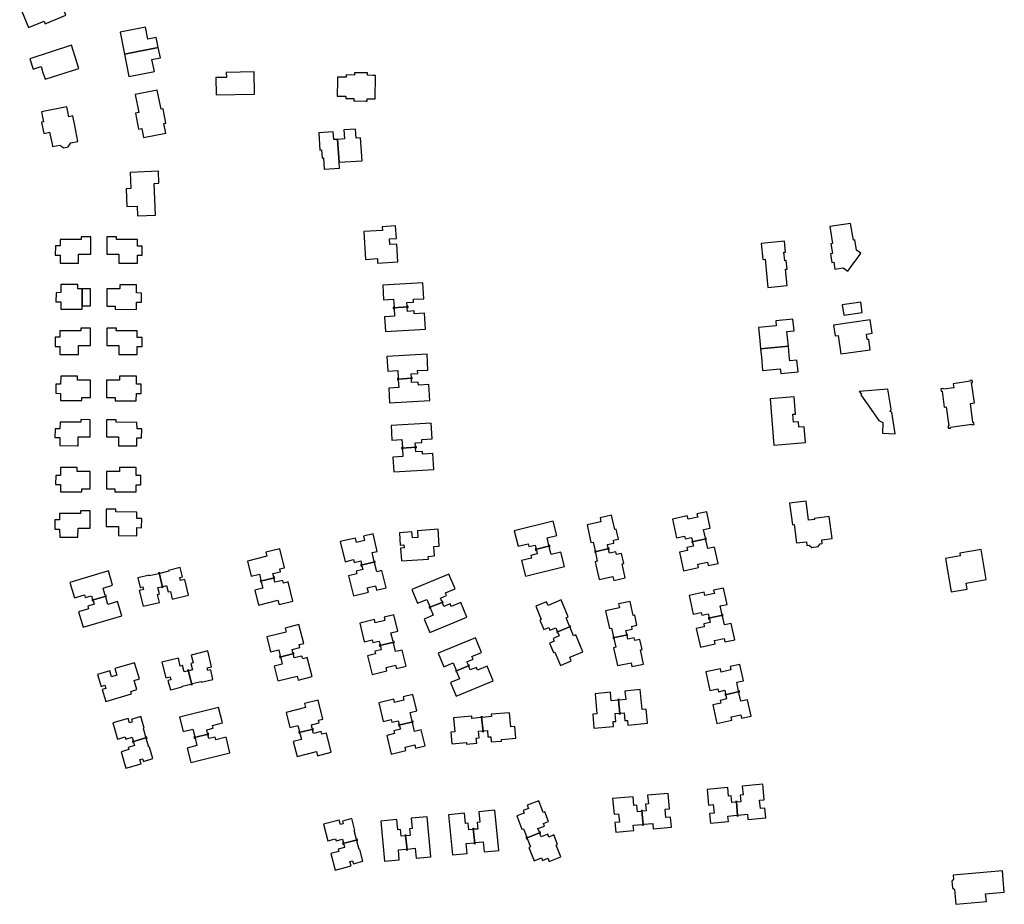
# Model space of a CAD drawing. Units: inches. Extents: x 7494723 to 7506054, y 5795358 to 5803697.
# Drawn here: x 7502894 to 7503261, y 5797773 to 5798103 of the extents above; entities that cross this region are included whole.
import ezdxf

# ---------------------------------------------------------------- set-up
doc = ezdxf.new("R2010")
doc.units = ezdxf.units.IN
doc.header["$MEASUREMENT"] = 0

msp = doc.modelspace()

# ---------------------------------------------------------------- linework, layer by layer
for points in [[(7502902.22, 5798116.79), (7502904.31, 5798111.58), (7502900.55, 5798110), (7502900.12, 5798111.1), (7502897.06, 5798109.88), (7502897.5, 5798108.79), (7502894.47, 5798107.51), (7502897.69, 5798099.72), (7502903.55, 5798102.09), (7502903.98, 5798101.08), (7502911.68, 5798104.24), (7502908.05, 5798113.08), (7502905.92, 5798118.28), (7502902.22, 5798116.79)], [(7502933.51, 5798089.78), (7502946.04, 5798092.3), (7502945.3, 5798095.96), (7502942.21, 5798095.36), (7502941.34, 5798099.81), (7502931.91, 5798097.97), (7502933.51, 5798089.78)], [(7502898.26, 5798088.08), (7502899.54, 5798084.22), (7502899.84, 5798084.32), (7502902.4, 5798085.13), (7502902.94, 5798083.3), (7502903.92, 5798080.44), (7502916.5, 5798084.48), (7502913.75, 5798093.06), (7502898.26, 5798088.08)], [(7502935.13, 5798081.51), (7502944.58, 5798083.34), (7502943.7, 5798087.72), (7502946.83, 5798088.35), (7502946.04, 5798092.3), (7502933.51, 5798089.78), (7502935.13, 5798081.51)], [(7502981.74, 5798083.16), (7502971.34, 5798082.93), (7502971.37, 5798081.12), (7502967.41, 5798081.05), (7502967.53, 5798074.65), (7502981.89, 5798074.92), (7502981.74, 5798083.16)], [(7503026.76, 5798073.1), (7503026.92, 5798081.87), (7503025.9, 5798081.88), (7503023.91, 5798081.92), (7503023.92, 5798082.82), (7503023.52, 5798082.82), (7503019.05, 5798082.86), (7503019.02, 5798081.98), (7503016.01, 5798082.04), (7503015.94, 5798081.19), (7503012.72, 5798081.15), (7503012.7, 5798080.1), (7503012.62, 5798074.17), (7503015.89, 5798074.18), (7503015.87, 5798073.3), (7503018.87, 5798073.24), (7503018.86, 5798072.34), (7503019.26, 5798072.34), (7503023.34, 5798072.26), (7503023.74, 5798072.26), (7503023.76, 5798073.15), (7503026.76, 5798073.1)], [(7502937.49, 5798074.8), (7502938.81, 5798068.02), (7502937.54, 5798067.78), (7502938.68, 5798061.84), (7502939.96, 5798062.08), (7502940.6, 5798058.74), (7502948.8, 5798060.33), (7502948.09, 5798063.96), (7502948.89, 5798064.1), (7502947.85, 5798069.46), (7502947.06, 5798069.32), (7502945.69, 5798076.38), (7502937.49, 5798074.8)], [(7502903.29, 5798064.59), (7502902.55, 5798064.46), (7502903.41, 5798060.23), (7502904.05, 5798060.36), (7502905.61, 5798060.68), (7502906.52, 5798056.23), (7502906.69, 5798055.39), (7502909.38, 5798055.92), (7502910.88, 5798054.92), (7502912.55, 5798055.25), (7502913.56, 5798056.76), (7502916.15, 5798057.27), (7502914.97, 5798063.2), (7502914.25, 5798066.79), (7502912.79, 5798066.49), (7502912.05, 5798070.18), (7502902.53, 5798068.28), (7502902.92, 5798066.32), (7502903.29, 5798064.59)], [(7503012.78, 5798058.06), (7503013.31, 5798049.54), (7503021.88, 5798050.11), (7503021.35, 5798058.61), (7503019.63, 5798058.51), (7503019.4, 5798061.91), (7503015.11, 5798061.62), (7503015.35, 5798058.2), (7503012.78, 5798058.06)], [(7503005.81, 5798060.49), (7503006.2, 5798054.09), (7503006.84, 5798054.13), (7503007.05, 5798051.1), (7503007.57, 5798051.14), (7503007.83, 5798046.98), (7503013.46, 5798047.4), (7503013.31, 5798049.54), (7503012.78, 5798058.06), (7503011.33, 5798057.99), (7503011.16, 5798060.83), (7503005.81, 5798060.49)], [(7502946.11, 5798046.19), (7502935.64, 5798045.76), (7502935.85, 5798039.77), (7502934.08, 5798039.67), (7502934.36, 5798033.06), (7502938.21, 5798033.22), (7502938.37, 5798029.61), (7502944.96, 5798029.91), (7502944.46, 5798041.65), (7502946.28, 5798041.73), (7502946.11, 5798046.19)], [(7503029.41, 5798025.57), (7503029.5, 5798024.2), (7503022.53, 5798023.73), (7503023.21, 5798013.4), (7503027.58, 5798013.69), (7503027.68, 5798012.01), (7503035.25, 5798012.5), (7503034.8, 5798019.1), (7503032.24, 5798018.92), (7503032.1, 5798020.99), (7503034.66, 5798021.16), (7503034.34, 5798025.9), (7503029.41, 5798025.57)], [(7503195.95, 5798025.58), (7503196.94, 5798019.33), (7503196.36, 5798019.24), (7503196.9, 5798015.57), (7503196.18, 5798015.45), (7503196.7, 5798012.27), (7503197.42, 5798012.38), (7503197.85, 5798009.76), (7503200.86, 5798010.27), (7503202.66, 5798009.03), (7503203.93, 5798010.79), (7503206.37, 5798014.16), (7503207.49, 5798015.7), (7503205.92, 5798016.86), (7503205.28, 5798020.65), (7503204.71, 5798020.57), (7503203.68, 5798026.8), (7503195.95, 5798025.58)], [(7502909.54, 5798020.82), (7502909.52, 5798018.42), (7502907.76, 5798018.44), (7502907.73, 5798015.03), (7502909.52, 5798015.03), (7502909.52, 5798012.02), (7502916.08, 5798012), (7502916.4, 5798012), (7502916.4, 5798015.4), (7502917.72, 5798015.4), (7502920.9, 5798015.39), (7502920.89, 5798021.84), (7502917.34, 5798021.84), (7502917.34, 5798020.84), (7502909.54, 5798020.82)], [(7502926.94, 5798021.79), (7502926.92, 5798015.38), (7502930.09, 5798015.37), (7502931.41, 5798015.36), (7502931.4, 5798011.97), (7502938.26, 5798011.95), (7502938.29, 5798014.93), (7502940.07, 5798014.93), (7502940.08, 5798018.36), (7502938.29, 5798018.37), (7502938.29, 5798020.77), (7502930.5, 5798020.77), (7502930.5, 5798021.77), (7502926.94, 5798021.79)], [(7503170.4, 5798019.35), (7503171.03, 5798013.34), (7503171.88, 5798013.44), (7503172.93, 5798002.97), (7503180.08, 5798003.69), (7503179.48, 5798009.71), (7503180.11, 5798009.76), (7503179.76, 5798012.94), (7503179.16, 5798012.87), (7503178.85, 5798016.06), (7503179.45, 5798016.1), (7503179.03, 5798020.24), (7503170.4, 5798019.35)], [(7502909.78, 5797994.87), (7502917.71, 5797994.85), (7502917.69, 5797996.06), (7502917.71, 5798002.5), (7502916.06, 5798002.45), (7502916.06, 5798004), (7502909.79, 5798004.01), (7502909.77, 5798001.03), (7502907.99, 5798000.98), (7502907.95, 5797997.6), (7502909.8, 5797997.58), (7502909.78, 5797994.87)], [(7502917.71, 5798002.5), (7502917.69, 5797996.06), (7502920.87, 5797996.06), (7502920.88, 5798002.49), (7502917.71, 5798002.5)], [(7502926.9, 5798002.48), (7502926.87, 5797996.03), (7502930.02, 5797996.01), (7502930.01, 5797994.82), (7502937.96, 5797994.81), (7502937.96, 5797997.5), (7502939.75, 5797997.49), (7502939.76, 5798000.89), (7502937.96, 5798000.9), (7502937.96, 5798003.88), (7502931.71, 5798003.97), (7502931.72, 5798002.42), (7502930.06, 5798002.47), (7502926.9, 5798002.48)], [(7503029.57, 5798003.85), (7503029.89, 5797998.37), (7503033.62, 5797998.59), (7503033.78, 5797995.68), (7503033.48, 5797995.66), (7503033.5, 5797995.4), (7503038.98, 5797995.72), (7503038.97, 5797995.99), (7503038.67, 5797995.97), (7503038.59, 5797997.34), (7503041.06, 5797997.48), (7503041, 5797998.55), (7503044.84, 5797998.77), (7503044.51, 5798004.7), (7503029.57, 5798003.85)], [(7503033.5, 5797995.4), (7503033.51, 5797995.14), (7503033.81, 5797995.16), (7503033.98, 5797992.26), (7503030.26, 5797992.04), (7503030.58, 5797986.57), (7503045.5, 5797987.41), (7503045.16, 5797993.35), (7503041.31, 5797993.14), (7503041.26, 5797994.2), (7503038.79, 5797994.05), (7503038.7, 5797995.44), (7503039, 5797995.45), (7503038.98, 5797995.72), (7503033.5, 5797995.4)], [(7503200.57, 5797996.54), (7503201.13, 5797992.63), (7503208.02, 5797993.6), (7503207.47, 5797997.51), (7503200.57, 5797996.54)], [(7502909.46, 5797986.84), (7502909.45, 5797984.45), (7502907.67, 5797984.45), (7502907.66, 5797981.04), (7502909.44, 5797981.03), (7502909.45, 5797978.04), (7502916, 5797977.99), (7502916.3, 5797977.99), (7502916.31, 5797981.41), (7502917.65, 5797981.4), (7502920.8, 5797981.39), (7502920.83, 5797987.83), (7502917.27, 5797987.82), (7502917.27, 5797986.82), (7502909.46, 5797986.84)], [(7502926.87, 5797987.83), (7502926.85, 5797981.38), (7502930.02, 5797981.37), (7502931.34, 5797981.38), (7502931.33, 5797977.96), (7502938.22, 5797977.96), (7502938.22, 5797980.95), (7502940.02, 5797980.95), (7502940.03, 5797984.38), (7502938.23, 5797984.39), (7502938.24, 5797986.79), (7502930.43, 5797986.8), (7502930.44, 5797987.8), (7502926.87, 5797987.83)], [(7503170.19, 5797980.06), (7503180.52, 5797981.05), (7503180.19, 5797984.33), (7503179.99, 5797986.52), (7503182.65, 5797986.77), (7503182.24, 5797991.1), (7503175.82, 5797990.49), (7503175.99, 5797988.7), (7503169.42, 5797988.07), (7503169.9, 5797983.17), (7503170.19, 5797980.06)], [(7503197.33, 5797988.97), (7503197.9, 5797984.91), (7503199.08, 5797985.08), (7503200.04, 5797978.25), (7503210.98, 5797979.79), (7503210.44, 5797983.61), (7503209.87, 5797983.53), (7503209.57, 5797985.63), (7503211.66, 5797985.92), (7503210.92, 5797990.89), (7503197.33, 5797988.97)], [(7503180.52, 5797981.05), (7503170.19, 5797980.06), (7503170.48, 5797977), (7503170.95, 5797972.07), (7503177.49, 5797972.73), (7503177.7, 5797970.95), (7503184.13, 5797971.56), (7503183.72, 5797975.9), (7503181.02, 5797975.65), (7503180.84, 5797977.7), (7503180.52, 5797981.05)], [(7503031.13, 5797977.31), (7503031.46, 5797971.83), (7503035.18, 5797972.04), (7503035.35, 5797969.15), (7503035.05, 5797969.14), (7503035.06, 5797968.88), (7503040.53, 5797969.18), (7503040.52, 5797969.44), (7503040.23, 5797969.42), (7503040.15, 5797970.8), (7503042.62, 5797970.94), (7503042.56, 5797972.01), (7503046.41, 5797972.23), (7503046.06, 5797978.16), (7503031.13, 5797977.31)], [(7502909.73, 5797970.01), (7502909.71, 5797967.01), (7502907.92, 5797967), (7502907.93, 5797963.59), (7502909.71, 5797963.56), (7502909.7, 5797960.89), (7502917.64, 5797960.85), (7502917.64, 5797962.05), (7502920.77, 5797962.06), (7502920.78, 5797968.49), (7502917.63, 5797968.5), (7502915.96, 5797968.5), (7502915.98, 5797970), (7502909.73, 5797970.01)], [(7502931.63, 5797969.97), (7502931.64, 5797968.46), (7502929.98, 5797968.47), (7502926.82, 5797968.48), (7502926.79, 5797962.04), (7502929.97, 5797962.02), (7502929.96, 5797960.83), (7502937.87, 5797960.82), (7502937.89, 5797963.51), (7502939.67, 5797963.52), (7502939.68, 5797966.93), (7502937.89, 5797966.93), (7502937.89, 5797969.93), (7502931.63, 5797969.97)], [(7503040.53, 5797969.18), (7503035.06, 5797968.88), (7503035.08, 5797968.61), (7503035.37, 5797968.62), (7503035.54, 5797965.72), (7503031.81, 5797965.5), (7503032.13, 5797960.03), (7503047.07, 5797960.89), (7503046.72, 5797966.83), (7503042.87, 5797966.61), (7503042.8, 5797967.69), (7503040.33, 5797967.55), (7503040.26, 5797968.9), (7503040.55, 5797968.92), (7503040.53, 5797969.18)], [(7503248.26, 5797959.81), (7503249.76, 5797960), (7503248.73, 5797967.56), (7503249.07, 5797967.63), (7503248.96, 5797968.47), (7503248.11, 5797968.35), (7503248.15, 5797968.05), (7503241.88, 5797967.15), (7503242.1, 5797965.55), (7503238.23, 5797965.06), (7503238.18, 5797965.36), (7503237.31, 5797965.22), (7503237.44, 5797964.37), (7503237.72, 5797964.39), (7503238.55, 5797958.42), (7503239.28, 5797958.54), (7503240.27, 5797951.44), (7503239.96, 5797951.41), (7503240.03, 5797950.54), (7503240.89, 5797950.66), (7503240.84, 5797950.97), (7503248.77, 5797952.11), (7503248.82, 5797951.8), (7503249.63, 5797951.91), (7503249.52, 5797952.76), (7503249.22, 5797952.72), (7503248.26, 5797959.81)], [(7503173.7, 5797961.55), (7503175.09, 5797944.27), (7503186.91, 5797945.22), (7503186.43, 5797951.07), (7503184.43, 5797950.91), (7503184.26, 5797952.98), (7503182.47, 5797952.83), (7503182.2, 5797955.81), (7503183.17, 5797955.86), (7503182.7, 5797962.23), (7503173.7, 5797961.55)], [(7503217.59, 5797965.16), (7503206.88, 5797964.28), (7503207.69, 5797963.24), (7503207.45, 5797963.05), (7503212.2, 5797956.36), (7503214.22, 5797953.5), (7503215.73, 5797952.7), (7503215.54, 5797948.7), (7503220.28, 5797948.5), (7503218.99, 5797956.51), (7503218.42, 5797956.82), (7503218.81, 5797957.62), (7503217.59, 5797965.16)], [(7502909.48, 5797952.8), (7502909.46, 5797950.4), (7502907.66, 5797950.37), (7502907.55, 5797947.08), (7502909.39, 5797947.12), (7502909.45, 5797944.12), (7502915.93, 5797943.99), (7502916.17, 5797943.99), (7502916.18, 5797947.41), (7502917.58, 5797947.4), (7502920.68, 5797947.39), (7502920.68, 5797953.76), (7502917.18, 5797953.77), (7502917.22, 5797952.78), (7502909.48, 5797952.8)], [(7502926.81, 5797953.74), (7502926.8, 5797947.38), (7502929.94, 5797947.38), (7502931.3, 5797947.4), (7502931.26, 5797943.97), (7502938.06, 5797944.07), (7502938.09, 5797947.04), (7502939.85, 5797947.05), (7502939.9, 5797950.37), (7502938.14, 5797950.35), (7502938.11, 5797952.71), (7502930.35, 5797952.8), (7502930.32, 5797953.76), (7502926.81, 5797953.74)], [(7503032.69, 5797951.65), (7503033.01, 5797946.17), (7503036.72, 5797946.36), (7503036.89, 5797943.48), (7503036.59, 5797943.46), (7503036.61, 5797943.19), (7503042.08, 5797943.51), (7503042.07, 5797943.77), (7503041.77, 5797943.75), (7503041.69, 5797945.14), (7503044.18, 5797945.29), (7503044.11, 5797946.34), (7503047.94, 5797946.58), (7503047.61, 5797952.51), (7503032.69, 5797951.65)], [(7503033.71, 5797934.37), (7503048.61, 5797935.23), (7503048.26, 5797941.14), (7503044.42, 5797940.91), (7503044.36, 5797941.97), (7503041.88, 5797941.83), (7503041.8, 5797943.24), (7503042.1, 5797943.26), (7503042.08, 5797943.51), (7503036.61, 5797943.19), (7503036.62, 5797942.93), (7503036.92, 5797942.95), (7503037.1, 5797940.03), (7503033.39, 5797939.84), (7503033.71, 5797934.37)], [(7502909.64, 5797936), (7502909.63, 5797933.01), (7502907.86, 5797933.02), (7502907.84, 5797929.59), (7502909.63, 5797929.6), (7502909.62, 5797926.9), (7502917.55, 5797926.9), (7502917.54, 5797928.08), (7502920.7, 5797928.08), (7502920.71, 5797934.5), (7502917.56, 5797934.5), (7502915.87, 5797934.5), (7502915.91, 5797936), (7502909.64, 5797936)], [(7502926.73, 5797934.49), (7502926.72, 5797928.06), (7502929.88, 5797928.06), (7502929.88, 5797926.87), (7502937.8, 5797926.85), (7502937.79, 5797929.54), (7502939.59, 5797929.54), (7502939.59, 5797932.94), (7502937.8, 5797932.95), (7502937.8, 5797935.95), (7502931.56, 5797935.98), (7502931.58, 5797934.46), (7502929.91, 5797934.48), (7502926.73, 5797934.49)], [(7503181, 5797922.64), (7503182.04, 5797914.64), (7503182.62, 5797914.7), (7503183.5, 5797907.89), (7503187.27, 5797908.36), (7503187.44, 5797906.97), (7503188.24, 5797907.08), (7503189.24, 5797906.25), (7503191.59, 5797906.55), (7503192.36, 5797907.61), (7503193.16, 5797907.72), (7503193, 5797909.1), (7503196.76, 5797909.59), (7503195.69, 5797917.68), (7503190.18, 5797916.99), (7503190.23, 5797916.59), (7503188.01, 5797916.32), (7503187.13, 5797923.46), (7503181, 5797922.64)], [(7502909.33, 5797918.86), (7502909.31, 5797916.46), (7502907.52, 5797916.5), (7502907.52, 5797913.06), (7502909.29, 5797913.06), (7502909.37, 5797910.05), (7502916.15, 5797910.05), (7502916.18, 5797913.45), (7502920.65, 5797913.45), (7502920.67, 5797919.84), (7502917.12, 5797919.85), (7502917.12, 5797918.87), (7502909.33, 5797918.86)], [(7502926.71, 5797920.42), (7502926.69, 5797914.02), (7502929.94, 5797914.01), (7502931.18, 5797914.01), (7502931.19, 5797910.6), (7502938.01, 5797910.56), (7502938.04, 5797913.59), (7502939.82, 5797913.56), (7502939.91, 5797916.97), (7502938.05, 5797917.02), (7502938.06, 5797919.4), (7502930.3, 5797919.44), (7502930.29, 5797920.42), (7502926.71, 5797920.42)], [(7503105.61, 5797914.67), (7503107.06, 5797908.01), (7503107.88, 5797908.19), (7503108.58, 5797904.9), (7503108.39, 5797904.86), (7503108.45, 5797904.6), (7503113.82, 5797905.77), (7503113.77, 5797906.03), (7503113.52, 5797905.98), (7503113.23, 5797907.34), (7503115.61, 5797907.85), (7503115.39, 5797908.88), (7503117.31, 5797909.3), (7503116.49, 5797913.04), (7503115.94, 5797912.92), (7503114.74, 5797918.19), (7503110.45, 5797917.26), (7503110.77, 5797915.78), (7503105.61, 5797914.67)], [(7503137.38, 5797916.75), (7503138.89, 5797909.77), (7503141.87, 5797910.42), (7503142.09, 5797909.39), (7503144.49, 5797909.91), (7503144.79, 5797908.54), (7503144.55, 5797908.49), (7503144.6, 5797908.26), (7503149.97, 5797909.4), (7503149.91, 5797909.66), (7503149.69, 5797909.61), (7503148.96, 5797912.9), (7503151.47, 5797913.45), (7503150.14, 5797919.52), (7503146.49, 5797918.73), (7503146.77, 5797917.46), (7503143.18, 5797916.68), (7503142.91, 5797917.95), (7503137.38, 5797916.75)], [(7503078.49, 5797912.39), (7503079.92, 5797906.63), (7503083.66, 5797907.55), (7503083.91, 5797906.52), (7503086.29, 5797907.11), (7503086.64, 5797905.73), (7503086.33, 5797905.65), (7503086.4, 5797905.39), (7503091.78, 5797906.76), (7503091.72, 5797907.01), (7503091.42, 5797906.94), (7503090.72, 5797909.76), (7503094.35, 5797910.67), (7503093.02, 5797915.99), (7503078.49, 5797912.39)], [(7503021.47, 5797899.57), (7503026.72, 5797900.83), (7503026.66, 5797901.08), (7503026.4, 5797901.02), (7503025.63, 5797904.31), (7503027.55, 5797904.76), (7503025.97, 5797911.32), (7503022.45, 5797910.47), (7503022.84, 5797908.84), (7503019.77, 5797908.1), (7503019.38, 5797909.73), (7503013.77, 5797908.38), (7503015.56, 5797900.91), (7503018.73, 5797901.68), (7503018.97, 5797900.65), (7503021.38, 5797901.24), (7503021.7, 5797899.9), (7503021.41, 5797899.83), (7503021.47, 5797899.57)], [(7503035.75, 5797911.71), (7503036.1, 5797907.1), (7503037.45, 5797907.19), (7503037.52, 5797906.02), (7503036.18, 5797905.93), (7503036.5, 5797901.23), (7503046.56, 5797901.88), (7503046.48, 5797902.89), (7503048.88, 5797903.08), (7503048.61, 5797906.57), (7503050.61, 5797906.72), (7503050.16, 5797913), (7503042.47, 5797912.45), (7503042.67, 5797909.93), (7503040.6, 5797909.76), (7503040.46, 5797912.01), (7503035.75, 5797911.71)], [(7503149.97, 5797909.4), (7503144.6, 5797908.26), (7503144.66, 5797908.02), (7503144.89, 5797908.07), (7503145.19, 5797906.69), (7503142.79, 5797906.17), (7503143.02, 5797905.14), (7503140.04, 5797904.49), (7503141.54, 5797897.51), (7503147.1, 5797898.72), (7503146.83, 5797899.98), (7503150.41, 5797900.74), (7503150.68, 5797899.48), (7503154.34, 5797900.28), (7503153.02, 5797906.35), (7503150.51, 5797905.82), (7503149.8, 5797909.1), (7503150.02, 5797909.15), (7503149.97, 5797909.4)], [(7502986.12, 5797904.43), (7502986.49, 5797902.95), (7502979.23, 5797901.12), (7502980.63, 5797895.55), (7502983.67, 5797896.31), (7502984.25, 5797893.99), (7502983.96, 5797893.92), (7502984.03, 5797893.63), (7502989.35, 5797894.96), (7502989.28, 5797895.25), (7502988.99, 5797895.17), (7502988.66, 5797896.46), (7502991.54, 5797897.18), (7502991.28, 5797898.2), (7502993.01, 5797898.63), (7502991.24, 5797905.72), (7502986.12, 5797904.43)], [(7503082.68, 5797895.55), (7503097.2, 5797899.18), (7503095.88, 5797904.51), (7503092.25, 5797903.61), (7503091.55, 5797906.44), (7503091.84, 5797906.51), (7503091.78, 5797906.76), (7503086.4, 5797905.39), (7503086.47, 5797905.13), (7503086.77, 5797905.2), (7503087.1, 5797903.85), (7503084.72, 5797903.26), (7503084.98, 5797902.23), (7503081.24, 5797901.3), (7503082.68, 5797895.55)], [(7503113.82, 5797905.77), (7503108.45, 5797904.6), (7503108.5, 5797904.34), (7503108.69, 5797904.38), (7503109.43, 5797901.09), (7503108.61, 5797900.91), (7503110.07, 5797894.26), (7503115.2, 5797895.37), (7503115.52, 5797893.91), (7503119.82, 5797894.87), (7503118.67, 5797900.14), (7503119.27, 5797900.27), (7503118.44, 5797904.01), (7503116.53, 5797903.6), (7503116.3, 5797904.63), (7503113.92, 5797904.12), (7503113.64, 5797905.46), (7503113.88, 5797905.51), (7503113.82, 5797905.77)], [(7503244.3, 5797904.09), (7503244.48, 5797903.05), (7503238.95, 5797902.12), (7503241.05, 5797889.73), (7503247.05, 5797890.74), (7503246.68, 5797892.97), (7503254.16, 5797894.24), (7503252.27, 5797905.44), (7503244.3, 5797904.09)], [(7503021.47, 5797899.57), (7503021.54, 5797899.31), (7503021.83, 5797899.38), (7503022.15, 5797898.03), (7503019.74, 5797897.43), (7503019.99, 5797896.41), (7503016.83, 5797895.65), (7503018.64, 5797888.18), (7503024.22, 5797889.53), (7503023.83, 5797891.18), (7503026.89, 5797891.93), (7503027.29, 5797890.28), (7503030.84, 5797891.13), (7503029.26, 5797897.66), (7503027.33, 5797897.2), (7503026.52, 5797900.51), (7503026.78, 5797900.57), (7503026.72, 5797900.83), (7503021.47, 5797899.57)], [(7502921.41, 5797886.63), (7502926.68, 5797888.13), (7502926.6, 5797888.38), (7502926.32, 5797888.3), (7502925.48, 5797891.12), (7502929.06, 5797892.17), (7502927.51, 5797897.47), (7502913.18, 5797893.21), (7502914.87, 5797887.51), (7502918.58, 5797888.61), (7502918.88, 5797887.61), (7502921.21, 5797888.27), (7502921.62, 5797886.96), (7502921.34, 5797886.88), (7502921.41, 5797886.63)], [(7502947.64, 5797891.39), (7502946.33, 5797896.78), (7502946.07, 5797896.72), (7502946.14, 5797896.42), (7502942.82, 5797895.63), (7502942.75, 5797895.92), (7502938.43, 5797894.86), (7502939.27, 5797891.35), (7502940.3, 5797891.6), (7502940.55, 5797890.55), (7502938.94, 5797890.16), (7502940.36, 5797884.32), (7502946.44, 5797885.79), (7502945.73, 5797888.7), (7502946.51, 5797888.9), (7502945.93, 5797891.29), (7502947.29, 5797891.62), (7502947.36, 5797891.33), (7502947.64, 5797891.39)], [(7502947.64, 5797891.39), (7502947.87, 5797891.45), (7502947.8, 5797891.74), (7502949.16, 5797892.08), (7502949.74, 5797889.69), (7502950.55, 5797889.88), (7502951.26, 5797886.98), (7502957.35, 5797888.47), (7502955.93, 5797894.31), (7502954.33, 5797893.92), (7502954.07, 5797894.98), (7502955.1, 5797895.22), (7502954.25, 5797898.74), (7502949.9, 5797897.64), (7502949.97, 5797897.35), (7502946.66, 5797896.55), (7502946.59, 5797896.84), (7502946.33, 5797896.78), (7502947.64, 5797891.39)], [(7503040.39, 5797890.51), (7503042.51, 5797885.46), (7503045.94, 5797886.87), (7503047.04, 5797884.19), (7503046.81, 5797884.09), (7503046.91, 5797883.85), (7503051.93, 5797885.91), (7503051.82, 5797886.18), (7503051.58, 5797886.08), (7503051.04, 5797887.38), (7503053.35, 5797888.34), (7503052.95, 5797889.3), (7503056.51, 5797890.77), (7503054.22, 5797896.28), (7503040.39, 5797890.51)], [(7502984.03, 5797893.63), (7502984.1, 5797893.36), (7502984.39, 5797893.43), (7502984.99, 5797891.06), (7502981.93, 5797890.3), (7502983.34, 5797884.73), (7502990.57, 5797886.57), (7502990.98, 5797884.98), (7502996.09, 5797886.28), (7502994.32, 5797893.37), (7502992.59, 5797892.94), (7502992.34, 5797893.96), (7502989.47, 5797893.24), (7502989.13, 5797894.59), (7502989.42, 5797894.67), (7502989.35, 5797894.96), (7502984.03, 5797893.63)], [(7503143.58, 5797888.35), (7503145.11, 5797881.37), (7503148.09, 5797882.02), (7503148.31, 5797880.99), (7503150.71, 5797881.5), (7503150.99, 5797880.16), (7503150.74, 5797880.1), (7503150.8, 5797879.84), (7503156.19, 5797881), (7503156.13, 5797881.25), (7503155.9, 5797881.2), (7503155.19, 5797884.5), (7503157.7, 5797885.04), (7503156.38, 5797891.11), (7503152.72, 5797890.33), (7503153, 5797889.06), (7503149.42, 5797888.28), (7503149.14, 5797889.55), (7503143.58, 5797888.35)], [(7502921.41, 5797886.63), (7502921.49, 5797886.38), (7502921.77, 5797886.47), (7502922.2, 5797885.13), (7502919.81, 5797884.42), (7502920.11, 5797883.42), (7502916.4, 5797882.31), (7502918.07, 5797876.58), (7502932.42, 5797880.81), (7502930.87, 5797886.06), (7502927.29, 5797885), (7502926.47, 5797887.79), (7502926.75, 5797887.87), (7502926.68, 5797888.13), (7502921.41, 5797886.63)], [(7503047.06, 5797874.53), (7503060.87, 5797880.27), (7503058.59, 5797885.76), (7503055.03, 5797884.28), (7503054.63, 5797885.24), (7503052.33, 5797884.28), (7503051.8, 5797885.55), (7503052.04, 5797885.65), (7503051.93, 5797885.91), (7503046.91, 5797883.85), (7503047.02, 5797883.59), (7503047.25, 5797883.69), (7503048.37, 5797881.02), (7503044.96, 5797879.59), (7503047.06, 5797874.53)], [(7503086.51, 5797884.36), (7503088.58, 5797879.37), (7503088.04, 5797879.15), (7503089.51, 5797875.63), (7503091.33, 5797876.38), (7503091.73, 5797875.4), (7503093.98, 5797876.33), (7503094.52, 5797875.05), (7503094.28, 5797874.95), (7503094.39, 5797874.71), (7503099.46, 5797876.81), (7503099.36, 5797877.06), (7503099.12, 5797876.97), (7503097.81, 5797880.07), (7503098.59, 5797880.4), (7503095.98, 5797886.69), (7503091.14, 5797884.66), (7503090.56, 5797886.04), (7503086.51, 5797884.36)], [(7503112.48, 5797882.66), (7503113.93, 5797876), (7503114.76, 5797876.18), (7503115.47, 5797872.9), (7503115.21, 5797872.84), (7503115.27, 5797872.56), (7503120.65, 5797873.74), (7503120.59, 5797874), (7503120.37, 5797873.95), (7503120.07, 5797875.29), (7503122.44, 5797875.8), (7503122.23, 5797876.84), (7503124.15, 5797877.25), (7503123.34, 5797881), (7503122.76, 5797880.87), (7503121.62, 5797886.16), (7503117.32, 5797885.23), (7503117.63, 5797883.76), (7503112.48, 5797882.66)], [(7503028.36, 5797869.71), (7503033.77, 5797871.03), (7503033.72, 5797871.29), (7503033.43, 5797871.23), (7503032.64, 5797874.5), (7503035.13, 5797875.1), (7503033.69, 5797881.11), (7503030.07, 5797880.24), (7503030.37, 5797879.01), (7503026.81, 5797878.15), (7503026.51, 5797879.39), (7503021, 5797878.06), (7503022.67, 5797871.14), (7503025.63, 5797871.85), (7503025.88, 5797870.83), (7503028.26, 5797871.4), (7503028.58, 5797870.05), (7503028.29, 5797869.98), (7503028.36, 5797869.71)], [(7503156.19, 5797881), (7503150.8, 5797879.84), (7503150.86, 5797879.58), (7503151.11, 5797879.63), (7503151.4, 5797878.29), (7503149.02, 5797877.77), (7503149.23, 5797876.73), (7503146.26, 5797876.09), (7503147.77, 5797869.11), (7503153.32, 5797870.32), (7503153.04, 5797871.59), (7503156.62, 5797872.37), (7503156.9, 5797871.09), (7503160.54, 5797871.88), (7503159.23, 5797877.95), (7503156.73, 5797877.41), (7503156.01, 5797880.7), (7503156.24, 5797880.75), (7503156.19, 5797881)], [(7502993.27, 5797876.24), (7502993.66, 5797874.72), (7502986.45, 5797872.92), (7502987.78, 5797867.37), (7502990.86, 5797868.14), (7502991.45, 5797865.78), (7502991.16, 5797865.7), (7502991.23, 5797865.41), (7502996.54, 5797866.77), (7502996.46, 5797867.06), (7502996.17, 5797866.98), (7502995.84, 5797868.3), (7502998.71, 5797869.02), (7502998.45, 5797870.05), (7503000.17, 5797870.49), (7502998.38, 5797877.57), (7502993.27, 5797876.24)], [(7503094.39, 5797874.71), (7503094.49, 5797874.46), (7503094.72, 5797874.56), (7503095.25, 5797873.28), (7503093, 5797872.34), (7503093.4, 5797871.36), (7503091.58, 5797870.61), (7503093.06, 5797867.07), (7503093.62, 5797867.3), (7503095.68, 5797862.32), (7503099.74, 5797864), (7503099.15, 5797865.43), (7503104.03, 5797867.41), (7503101.41, 5797873.68), (7503100.62, 5797873.35), (7503099.33, 5797876.47), (7503099.56, 5797876.56), (7503099.46, 5797876.81), (7503094.39, 5797874.71)], [(7503028.36, 5797869.71), (7503028.42, 5797869.45), (7503028.71, 5797869.52), (7503029.03, 5797868.17), (7503026.65, 5797867.6), (7503026.9, 5797866.58), (7503023.93, 5797865.87), (7503025.59, 5797858.97), (7503031.12, 5797860.29), (7503030.82, 5797861.52), (7503034.37, 5797862.37), (7503034.66, 5797861.14), (7503038.28, 5797862), (7503036.83, 5797868.04), (7503034.34, 5797867.44), (7503033.55, 5797870.71), (7503033.84, 5797870.77), (7503033.77, 5797871.03), (7503028.36, 5797869.71)], [(7503050.25, 5797866.9), (7503052.34, 5797861.83), (7503055.77, 5797863.24), (7503056.89, 5797860.53), (7503056.66, 5797860.43), (7503056.76, 5797860.2), (7503061.77, 5797862.26), (7503061.68, 5797862.5), (7503061.44, 5797862.4), (7503060.89, 5797863.71), (7503063.19, 5797864.65), (7503062.78, 5797865.63), (7503066.34, 5797867.11), (7503064.08, 5797872.6), (7503050.25, 5797866.9)], [(7503120.65, 5797873.74), (7503115.27, 5797872.56), (7503115.33, 5797872.29), (7503115.59, 5797872.35), (7503116.3, 5797869.08), (7503115.49, 5797868.91), (7503116.9, 5797862.25), (7503122.01, 5797863.34), (7503122.33, 5797861.88), (7503126.65, 5797862.8), (7503125.51, 5797868.08), (7503126.1, 5797868.2), (7503125.29, 5797871.96), (7503123.37, 5797871.55), (7503123.14, 5797872.59), (7503120.77, 5797872.07), (7503120.48, 5797873.43), (7503120.71, 5797873.48), (7503120.65, 5797873.74)], [(7502957.13, 5797860.57), (7502958.49, 5797855.17), (7502958.75, 5797855.23), (7502958.68, 5797855.53), (7502961.96, 5797856.33), (7502962.03, 5797856.04), (7502966.39, 5797857.11), (7502965.54, 5797860.65), (7502964.5, 5797860.4), (7502964.25, 5797861.43), (7502965.86, 5797861.82), (7502964.43, 5797867.69), (7502958.31, 5797866.16), (7502959.02, 5797863.25), (7502958.19, 5797863.05), (7502958.77, 5797860.67), (7502957.46, 5797860.34), (7502957.39, 5797860.63), (7502957.13, 5797860.57)], [(7502991.23, 5797865.41), (7502991.3, 5797865.12), (7502991.59, 5797865.19), (7502992.18, 5797862.84), (7502989.14, 5797862.08), (7502990.51, 5797856.55), (7502997.75, 5797858.35), (7502998.12, 5797856.87), (7503003.26, 5797858.16), (7503001.5, 5797865.21), (7502999.78, 5797864.78), (7502999.52, 5797865.81), (7502996.65, 5797865.08), (7502996.32, 5797866.4), (7502996.61, 5797866.48), (7502996.54, 5797866.77), (7502991.23, 5797865.41)], [(7502923.48, 5797858.94), (7502924.82, 5797854.51), (7502926.15, 5797854.91), (7502926.48, 5797853.77), (7502925.15, 5797853.36), (7502926.5, 5797848.88), (7502936.1, 5797851.71), (7502935.81, 5797852.67), (7502938.09, 5797853.35), (7502937.1, 5797856.71), (7502939.03, 5797857.28), (7502937.24, 5797863.3), (7502929.91, 5797861.15), (7502930.63, 5797858.72), (7502928.66, 5797858.13), (7502928.02, 5797860.28), (7502923.48, 5797858.94)], [(7502947.41, 5797863.47), (7502948.89, 5797857.65), (7502950.43, 5797858.05), (7502950.7, 5797857.01), (7502949.66, 5797856.75), (7502950.55, 5797853.22), (7502954.95, 5797854.3), (7502954.88, 5797854.59), (7502958.16, 5797855.4), (7502958.24, 5797855.11), (7502958.49, 5797855.17), (7502957.13, 5797860.57), (7502956.86, 5797860.5), (7502956.94, 5797860.21), (7502955.62, 5797859.88), (7502955.04, 5797862.26), (7502954.24, 5797862.07), (7502953.53, 5797864.98), (7502947.41, 5797863.47)], [(7503056.86, 5797850.89), (7503070.68, 5797856.59), (7503068.42, 5797862.07), (7503064.87, 5797860.59), (7503064.45, 5797861.57), (7503062.15, 5797860.64), (7503061.64, 5797861.91), (7503061.88, 5797862.02), (7503061.77, 5797862.26), (7503056.76, 5797860.2), (7503056.85, 5797859.96), (7503057.08, 5797860.06), (7503058.19, 5797857.37), (7503054.76, 5797855.96), (7503056.86, 5797850.89)], [(7503151.26, 5797852.93), (7503154.24, 5797853.58), (7503154.47, 5797852.54), (7503156.86, 5797853.06), (7503157.15, 5797851.72), (7503156.9, 5797851.66), (7503156.96, 5797851.41), (7503162.33, 5797852.6), (7503162.28, 5797852.85), (7503162.02, 5797852.79), (7503161.31, 5797856.09), (7503163.81, 5797856.63), (7503162.5, 5797862.68), (7503158.87, 5797861.89), (7503159.14, 5797860.62), (7503155.57, 5797859.84), (7503155.29, 5797861.1), (7503149.75, 5797859.9), (7503151.26, 5797852.93)], [(7503108.6, 5797851.8), (7503109.29, 5797844.36), (7503107.72, 5797844.22), (7503108.19, 5797839), (7503115.46, 5797839.65), (7503115.31, 5797841.39), (7503116.36, 5797841.49), (7503116.1, 5797844.39), (7503117.47, 5797844.52), (7503117.49, 5797844.26), (7503117.75, 5797844.29), (7503117.27, 5797849.69), (7503117.01, 5797849.66), (7503117.04, 5797849.4), (7503114.61, 5797849.19), (7503114.32, 5797852.31), (7503108.6, 5797851.8)], [(7503119.7, 5797852.8), (7503119.98, 5797849.67), (7503117.55, 5797849.45), (7503117.53, 5797849.71), (7503117.27, 5797849.69), (7503117.75, 5797844.29), (7503118.02, 5797844.31), (7503118, 5797844.56), (7503119.37, 5797844.69), (7503119.63, 5797841.79), (7503120.67, 5797841.87), (7503120.84, 5797840.14), (7503128.12, 5797840.8), (7503127.65, 5797846.02), (7503126.08, 5797845.88), (7503125.42, 5797853.31), (7503119.7, 5797852.8)], [(7503153.93, 5797840.68), (7503159.48, 5797841.89), (7503159.2, 5797843.16), (7503162.77, 5797843.94), (7503163.05, 5797842.67), (7503166.69, 5797843.47), (7503165.36, 5797849.53), (7503162.87, 5797848.98), (7503162.13, 5797852.28), (7503162.39, 5797852.34), (7503162.33, 5797852.6), (7503156.96, 5797851.41), (7503157.02, 5797851.14), (7503157.27, 5797851.19), (7503157.56, 5797849.85), (7503155.17, 5797849.32), (7503155.38, 5797848.29), (7503152.42, 5797847.64), (7503153.93, 5797840.68)], [(7503000.45, 5797848.13), (7503000.83, 5797846.61), (7502993.59, 5797844.79), (7502994.99, 5797839.24), (7502998.02, 5797840.01), (7502998.62, 5797837.63), (7502998.33, 5797837.56), (7502998.4, 5797837.3), (7503003.71, 5797838.64), (7503003.65, 5797838.89), (7503003.36, 5797838.81), (7503003.02, 5797840.18), (7503005.88, 5797840.9), (7503005.63, 5797841.92), (7503007.34, 5797842.35), (7503005.57, 5797849.41), (7503000.45, 5797848.13)], [(7503035.46, 5797840.06), (7503040.87, 5797841.38), (7503040.81, 5797841.63), (7503040.52, 5797841.56), (7503039.74, 5797844.84), (7503042.26, 5797845.43), (7503040.8, 5797851.48), (7503037.18, 5797850.61), (7503037.48, 5797849.36), (7503033.93, 5797848.51), (7503033.64, 5797849.75), (7503028.11, 5797848.43), (7503029.77, 5797841.5), (7503032.74, 5797842.21), (7503032.99, 5797841.17), (7503035.37, 5797841.74), (7503035.69, 5797840.41), (7503035.4, 5797840.34), (7503035.46, 5797840.06)], [(7502959.36, 5797835.49), (7502964.73, 5797836.78), (7502964.67, 5797837.05), (7502964.4, 5797836.98), (7502964.06, 5797838.34), (7502966.45, 5797838.94), (7502966.2, 5797839.96), (7502969.93, 5797840.9), (7502968.49, 5797846.68), (7502953.99, 5797843.06), (7502955.29, 5797837.75), (7502958.89, 5797838.64), (7502959.59, 5797835.8), (7502959.3, 5797835.73), (7502959.36, 5797835.49)], [(7503066.36, 5797843.21), (7503066.9, 5797837.7), (7503067.16, 5797837.74), (7503067.14, 5797837.98), (7503068.51, 5797838.11), (7503068.74, 5797835.69), (7503069.79, 5797835.79), (7503069.97, 5797833.83), (7503073.78, 5797834.17), (7503073.74, 5797834.77), (7503079.1, 5797835.26), (7503078.72, 5797839.62), (7503077.21, 5797839.5), (7503076.71, 5797844.73), (7503069.92, 5797844.12), (7503070, 5797843.28), (7503066.67, 5797842.97), (7503066.64, 5797843.22), (7503066.36, 5797843.21)], [(7502936.47, 5797833.93), (7502941.8, 5797835.44), (7502941.72, 5797835.71), (7502941.43, 5797835.63), (7502940.49, 5797838.86), (7502940.78, 5797838.94), (7502939.56, 5797843.25), (7502936.06, 5797842.25), (7502936.35, 5797841.23), (7502935.32, 5797840.94), (7502934.86, 5797842.55), (7502929.09, 5797840.92), (7502930.83, 5797834.87), (7502933.7, 5797835.7), (7502933.94, 5797834.87), (7502936.31, 5797835.56), (7502936.68, 5797834.25), (7502936.41, 5797834.17), (7502936.47, 5797833.93)], [(7503035.46, 5797840.06), (7503035.53, 5797839.79), (7503035.82, 5797839.86), (7503036.14, 5797838.55), (7503033.76, 5797837.98), (7503034.01, 5797836.94), (7503031.04, 5797836.22), (7503032.71, 5797829.3), (7503038.22, 5797830.63), (7503037.93, 5797831.86), (7503041.47, 5797832.71), (7503041.77, 5797831.48), (7503045.4, 5797832.36), (7503043.92, 5797838.39), (7503041.41, 5797837.79), (7503040.63, 5797841.08), (7503040.93, 5797841.15), (7503040.87, 5797841.38), (7503035.46, 5797840.06)], [(7503066.9, 5797837.7), (7503066.36, 5797843.21), (7503066.09, 5797843.19), (7503066.11, 5797842.92), (7503062.77, 5797842.62), (7503062.69, 5797843.46), (7503055.9, 5797842.84), (7503056.4, 5797837.61), (7503054.91, 5797837.47), (7503055.32, 5797833.1), (7503060.71, 5797833.58), (7503060.77, 5797832.98), (7503064.59, 5797833.33), (7503064.4, 5797835.3), (7503065.45, 5797835.39), (7503065.23, 5797837.8), (7503066.6, 5797837.93), (7503066.63, 5797837.68), (7503066.9, 5797837.7)], [(7502998.4, 5797837.3), (7502998.46, 5797837.05), (7502998.75, 5797837.12), (7502999.35, 5797834.73), (7502996.3, 5797833.96), (7502997.71, 5797828.42), (7503004.92, 5797830.26), (7503005.31, 5797828.72), (7503010.41, 5797830.01), (7503008.65, 5797837.12), (7503006.93, 5797836.69), (7503006.68, 5797837.69), (7503003.82, 5797836.97), (7503003.48, 5797838.33), (7503003.77, 5797838.4), (7503003.71, 5797838.64), (7502998.4, 5797837.3)], [(7502936.47, 5797833.93), (7502936.54, 5797833.69), (7502936.82, 5797833.77), (7502937.2, 5797832.47), (7502934.84, 5797831.78), (7502935.07, 5797830.98), (7502932.2, 5797830.15), (7502933.97, 5797824.08), (7502939.67, 5797825.75), (7502939.21, 5797827.32), (7502940.23, 5797827.62), (7502940.54, 5797826.6), (7502944.03, 5797827.63), (7502942.78, 5797831.92), (7502942.5, 5797831.85), (7502941.58, 5797835.1), (7502941.88, 5797835.17), (7502941.8, 5797835.44), (7502936.47, 5797833.93)], [(7502959.36, 5797835.49), (7502959.42, 5797835.24), (7502959.71, 5797835.31), (7502960.4, 5797832.47), (7502956.82, 5797831.56), (7502958.17, 5797826.24), (7502972.68, 5797829.81), (7502971.25, 5797835.59), (7502967.52, 5797834.66), (7502967.26, 5797835.68), (7502964.87, 5797835.08), (7502964.53, 5797836.44), (7502964.8, 5797836.51), (7502964.73, 5797836.78), (7502959.36, 5797835.49)], [(7503150.29, 5797816.13), (7503150.86, 5797810.38), (7503152.55, 5797810.54), (7503152.85, 5797807.4), (7503151.16, 5797807.24), (7503151.49, 5797803.61), (7503158.2, 5797804.24), (7503158.03, 5797806.22), (7503161.37, 5797806.54), (7503161.4, 5797806.29), (7503161.65, 5797806.32), (7503161.16, 5797811.66), (7503160.88, 5797811.64), (7503160.91, 5797811.39), (7503159.52, 5797811.26), (7503159.29, 5797813.74), (7503158.24, 5797813.64), (7503157.94, 5797816.87), (7503150.29, 5797816.13)], [(7503161.16, 5797811.66), (7503161.65, 5797806.32), (7503161.92, 5797806.35), (7503161.9, 5797806.59), (7503165.26, 5797806.92), (7503165.45, 5797804.94), (7503172.17, 5797805.57), (7503171.82, 5797809.2), (7503170.13, 5797809.04), (7503169.83, 5797812.18), (7503171.53, 5797812.34), (7503170.98, 5797818.1), (7503163.33, 5797817.37), (7503163.64, 5797814.14), (7503162.58, 5797814.03), (7503162.83, 5797811.57), (7503161.46, 5797811.44), (7503161.43, 5797811.69), (7503161.16, 5797811.66)], [(7503082.96, 5797798.06), (7503088.22, 5797800.17), (7503088.11, 5797800.42), (7503087.85, 5797800.3), (7503087.34, 5797801.61), (7503089.8, 5797802.54), (7503089.43, 5797803.52), (7503091.28, 5797804.23), (7503089.89, 5797807.81), (7503089.32, 5797807.6), (7503087.62, 5797811.97), (7503083.33, 5797810.32), (7503083.81, 5797809.13), (7503081.79, 5797808.31), (7503082.16, 5797807.39), (7503079.47, 5797806.34), (7503081.39, 5797801.33), (7503081.94, 5797801.56), (7503083.16, 5797798.44), (7503082.86, 5797798.32), (7503082.96, 5797798.06)], [(7503115.1, 5797812.74), (7503115.65, 5797807), (7503117.33, 5797807.15), (7503117.63, 5797804.02), (7503115.95, 5797803.87), (7503116.29, 5797800.23), (7503123.01, 5797800.86), (7503122.82, 5797802.83), (7503126.19, 5797803.15), (7503126.22, 5797802.89), (7503126.49, 5797802.92), (7503125.97, 5797808.28), (7503125.71, 5797808.25), (7503125.73, 5797808.01), (7503124.35, 5797807.86), (7503124.12, 5797810.34), (7503123.06, 5797810.25), (7503122.76, 5797813.48), (7503115.1, 5797812.74)], [(7503128.13, 5797813.99), (7503128.46, 5797810.76), (7503127.4, 5797810.65), (7503127.64, 5797808.18), (7503126.26, 5797808.04), (7503126.23, 5797808.31), (7503125.97, 5797808.28), (7503126.49, 5797802.92), (7503126.76, 5797802.94), (7503126.74, 5797803.2), (7503130.08, 5797803.52), (7503130.27, 5797801.55), (7503136.99, 5797802.18), (7503136.65, 5797805.82), (7503134.95, 5797805.67), (7503134.63, 5797808.83), (7503136.33, 5797808.98), (7503135.79, 5797814.71), (7503128.13, 5797813.99)], [(7503063.27, 5797801.59), (7503063.79, 5797796.07), (7503064.04, 5797796.1), (7503064.02, 5797796.38), (7503066.93, 5797796.66), (7503067.27, 5797792.97), (7503072.72, 5797793.49), (7503071.33, 5797808.4), (7503065.39, 5797807.84), (7503065.76, 5797803.99), (7503064.71, 5797803.9), (7503064.94, 5797801.45), (7503063.55, 5797801.33), (7503063.52, 5797801.62), (7503063.27, 5797801.59)], [(7503014.7, 5797796.01), (7503020.15, 5797797.4), (7503020.08, 5797797.67), (7503019.79, 5797797.59), (7503018.94, 5797800.87), (7503019.23, 5797800.95), (7503018.09, 5797805.3), (7503014.57, 5797804.38), (7503014.83, 5797803.37), (7503013.81, 5797803.1), (7503013.38, 5797804.74), (7503007.51, 5797803.2), (7503009.09, 5797797.09), (7503012.01, 5797797.84), (7503012.22, 5797797.03), (7503014.59, 5797797.64), (7503014.92, 5797796.35), (7503014.63, 5797796.28), (7503014.7, 5797796.01)], [(7503038.61, 5797793.73), (7503038.07, 5797799.16), (7503037.8, 5797799.13), (7503037.83, 5797798.88), (7503036.45, 5797798.76), (7503036.21, 5797801.23), (7503035.16, 5797801.13), (7503034.8, 5797804.97), (7503028.87, 5797804.41), (7503030.26, 5797789.47), (7503035.72, 5797789.98), (7503035.39, 5797793.67), (7503038.32, 5797793.95), (7503038.35, 5797793.7), (7503038.61, 5797793.73)], [(7503038.61, 5797793.73), (7503038.87, 5797793.75), (7503038.84, 5797794), (7503041.69, 5797794.27), (7503042.03, 5797790.58), (7503047.52, 5797791.12), (7503046.11, 5797806.03), (7503040.19, 5797805.47), (7503040.56, 5797801.64), (7503039.5, 5797801.54), (7503039.73, 5797799.07), (7503038.35, 5797798.94), (7503038.32, 5797799.19), (7503038.07, 5797799.16), (7503038.61, 5797793.73)], [(7503063.79, 5797796.07), (7503063.27, 5797801.59), (7503063, 5797801.56), (7503063.03, 5797801.27), (7503061.65, 5797801.13), (7503061.42, 5797803.58), (7503060.37, 5797803.49), (7503060.02, 5797807.33), (7503054.06, 5797806.75), (7503055.49, 5797791.87), (7503060.93, 5797792.37), (7503060.59, 5797796.06), (7503063.5, 5797796.34), (7503063.53, 5797796.05), (7503063.79, 5797796.07)], [(7503014.7, 5797796.01), (7503014.76, 5797795.74), (7503015.05, 5797795.82), (7503015.38, 5797794.51), (7503013.01, 5797793.89), (7503013.21, 5797793.11), (7503010.31, 5797792.36), (7503011.9, 5797786.19), (7503017.78, 5797787.72), (7503017.36, 5797789.33), (7503018.37, 5797789.59), (7503018.63, 5797788.55), (7503022.17, 5797789.49), (7503021.07, 5797793.85), (7503020.77, 5797793.78), (7503019.93, 5797797.07), (7503020.22, 5797797.15), (7503020.15, 5797797.4), (7503014.7, 5797796.01)], [(7503082.96, 5797798.06), (7503083.07, 5797797.8), (7503083.35, 5797797.92), (7503084.58, 5797794.81), (7503084, 5797794.59), (7503085.93, 5797789.63), (7503088.61, 5797790.71), (7503088.98, 5797789.78), (7503091.01, 5797790.56), (7503091.51, 5797789.35), (7503095.8, 5797791.05), (7503094.09, 5797795.43), (7503094.65, 5797795.65), (7503093.24, 5797799.22), (7503091.4, 5797798.47), (7503091.01, 5797799.47), (7503088.54, 5797798.5), (7503088.04, 5797799.81), (7503088.32, 5797799.92), (7503088.22, 5797800.17), (7503082.96, 5797798.06)], [(7503241.88, 5797784.22), (7503242.02, 5797782.83), (7503241.39, 5797782.08), (7503241.61, 5797779.61), (7503242.36, 5797778.98), (7503242.86, 5797773.43), (7503254.2, 5797774.44), (7503253.94, 5797777.33), (7503260.88, 5797777.95), (7503260.16, 5797785.84), (7503241.88, 5797784.22)]]:
    msp.add_lwpolyline(points, close=True)

doc.saveas('drawing.dxf')
